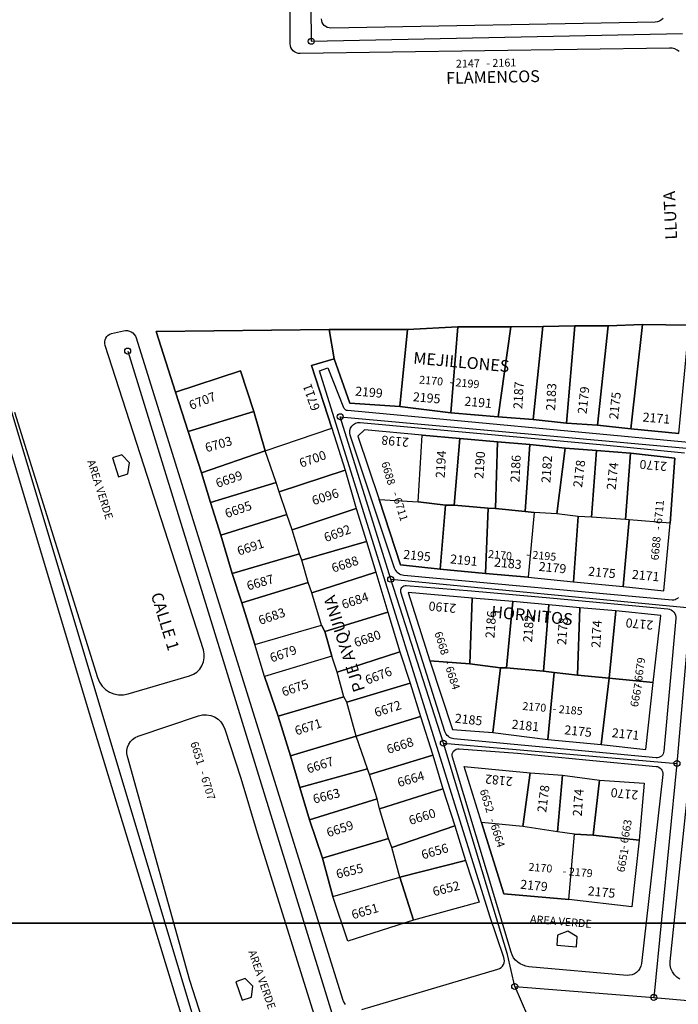
# Model space of a CAD drawing. Extents: x 341800 to 352600, y 6302200 to 6313675.
# Drawn here: x 342707 to 342874, y 6307579 to 6307829 of the extents above; entities that cross this region are included whole.
import ezdxf

# ---------------------------------------------------------------- set-up
doc = ezdxf.new("R2010")
doc.units = 0
doc.header["$MEASUREMENT"] = 0
doc.layers.get('0').update_dxf_attribs({"linetype": 'CONTINUOUS'})
for name, color, linetype in [('1010', 7, 'CONTINUOUS'), ('1400', 7, 'CONTINUOUS'), ('1500', 7, 'CONTINUOUS'), ('2000', 7, 'CONTINUOUS'), ('2510', 7, 'CONTINUOUS'), ('LIMITE_PREDIAL', 7, 'CONTINUOUS')]:
    doc.layers.add(name, color=color, linetype=linetype)

msp = doc.modelspace()

# ---------------------------------------------------------------- linework, layer by layer
at = {"color": 1}
msp.add_lwpolyline([(342416.69, 6309605.9), (342400.3, 6309579.59), (342390.79, 6309558.75), (342385.87, 6309539.71), (342381.63, 6309516.65), (342379.54, 6309496.95), (342379.32, 6309467.05), (342460.79, 6308589.03), (342474.58, 6308543.46), (342545.31, 6308383.39), (342569.03, 6308303.04), (342639.55, 6307946.65), (342861.06, 6307208.86), (342881.17, 6307126.7), (342912.14, 6306885.1), (342911.18, 6306859.7)], dxfattribs=at)
at = {"color": 10}
for points in [[(342847.69, 6307249.47), (342725.01, 6307651.44), (342650.54, 6307899.53), (342614.18, 6308047.17), (342589.43, 6308194.98), (342566.36, 6308305.72), (342547.57, 6308370.5), (342520.69, 6308435.68), (342474.71, 6308539.48), (342458.84, 6308588.48), (342442.97, 6308736.59), (342431.31, 6308858.55), (342420.3, 6308999.29), (342407.99, 6309135.18), (342393.35, 6309277.9)], [(342780.32, 6307858.38), (342780.72, 6307823.44)], [(342780.72, 6307823.44), (342874.82, 6307825.4)], [(342734.2, 6307744.98), (342788.01, 6307570.43)], [(342800.86, 6307687.17), (342788.06, 6307728.33)], [(342788.06, 6307728.33), (342880.48, 6307719.97)], [(342814.21, 6307645.63), (342800.86, 6307687.17)], [(342800.86, 6307687.17), (342876.84, 6307679.93)], [(342876.84, 6307679.93), (342875.38, 6307663.87), (342873.41, 6307640.49)], [(342832.29, 6307584), (342830.46, 6307592.09), (342814.21, 6307645.63)], [(342814.21, 6307645.63), (342873.41, 6307640.49)], [(342873.41, 6307640.49), (342867.54, 6307581.25)], [(342832.29, 6307584), (342867.54, 6307581.25)], [(342832.29, 6307584), (342835.56, 6307576.59), (342847.82, 6307536.79)], [(342867.54, 6307581.25), (342911.88, 6307577.31)]]:
    msp.add_lwpolyline(points, dxfattribs=at)
at = {"color": 3}
for points in [[(342700, 6307600), (343600, 6307600), (343600, 6308200), (342700, 6308200), (342700, 6307600)], [(342732.73, 6307718.65), (342730.35, 6307717.89), (342731.85, 6307713.12), (342734.24, 6307713.88), (342734.68, 6307716.64), (342732.73, 6307718.65)], [(342700, 6307000), (343600, 6307000), (343600, 6307600), (342700, 6307600), (342700, 6307000)], [(342843.15, 6307596.98), (342842.94, 6307594.49), (342847.92, 6307594.08), (342848.13, 6307596.57), (342845.74, 6307598.02), (342843.15, 6307596.98)], [(342763.95, 6307586.04), (342761.59, 6307585.22), (342763.22, 6307580.5), (342765.58, 6307581.31), (342765.95, 6307584.09), (342763.95, 6307586.04)]]:
    msp.add_lwpolyline(points, dxfattribs=at)
at = {"layer": '1400', "color": 2}
for points in [[(342805.8, 6307660.8), (342808.4, 6307652.4), (342811.5, 6307642.6), (342814.1, 6307634.1), (342817.1, 6307624.7), (342819.8, 6307615.9), (342823.3, 6307605.4), (342806.6, 6307600.8), (342790, 6307595.5), (342786.2, 6307606.8), (342783.6, 6307616.5), (342780.3, 6307626.2), (342777.8, 6307634.4), (342775.5, 6307642.4), (342772.3, 6307652.5), (342768.9, 6307662.5), (342766.4, 6307670.6), (342763.1, 6307681.2), (342760.7, 6307688.6), (342757.8, 6307698.3), (342755.2, 6307706.6), (342752.9, 6307714.1), (342749.5, 6307724.6), (342746.3, 6307734.6), (342741.4, 6307749.9), (342785.3, 6307750.4), (342805.1, 6307750.4), (342817.9, 6307751.1), (342831.3, 6307751.1), (342839.4, 6307751.2), (342847.5, 6307751.4), (342856, 6307751.4), (342864.7, 6307751.7), (342876.5, 6307751.5)], [(342873.9, 6307724.1), (342861.7, 6307725.3), (342853.3, 6307726.2), (342845.4, 6307726.7), (342837, 6307727.6), (342828.1, 6307728.3), (342816.1, 6307729.3), (342803.2, 6307730.9), (342790.5, 6307731.8), (342786.5, 6307743), (342780.8, 6307741.3), (342785.9, 6307725.4), (342789.3, 6307714.8), (342792.1, 6307705.1), (342794.7, 6307696.7), (342797.1, 6307689), (342800.1, 6307678.8), (342803.2, 6307668.8), (342805.8, 6307660.8)], [(342794.25, 6307725), (342792.55, 6307723.4), (342797.95, 6307707.4), (342803.35, 6307690.8), (342813.35, 6307689.7), (342824.85, 6307688.6), (342835.65, 6307687.7), (342847.15, 6307686.5), (342859.75, 6307685.3), (342870.05, 6307684.2), (342871.65, 6307701.4), (342872.85, 6307717.8), (342861.65, 6307719.1), (342853.05, 6307719.8), (342845.05, 6307720.4), (342836.15, 6307721.3), (342827.95, 6307722), (342818.35, 6307722.8), (342808.85, 6307723.7), (342794.25, 6307725)], [(342821.5, 6307682.4), (342805.3, 6307683.8), (342810.8, 6307666.5), (342816.5, 6307649.1), (342826.7, 6307648.3), (342840.7, 6307646.6), (342854.2, 6307645.3), (342865.5, 6307644), (342867.4, 6307661), (342869.3, 6307678), (342857.9, 6307679.2), (342848.8, 6307679.9), (342840.9, 6307680.7), (342831.8, 6307681.5), (342821.5, 6307682.4)], [(342862, 6307604.2), (342846, 6307606), (342829.5, 6307607.5), (342823.9, 6307625.5), (342819.5, 6307639.7), (342836.2, 6307638.1), (342844.4, 6307637.5), (342853.8, 6307636.3), (342865.1, 6307635.5), (342863.8, 6307621.1), (342862, 6307604.2)]]:
    msp.add_lwpolyline(points, dxfattribs=at)
at = {"layer": '1500'}
for centre in [(342780.71, 6307823.44), (342734.19, 6307744.98), (342788.05, 6307728.33), (342800.85, 6307687.17), (342814.2, 6307645.63), (342873.4, 6307640.49), (342832.28, 6307584), (342867.53, 6307581.25)]:
    msp.add_circle(centre, 0.759, dxfattribs=at)
at = {"layer": '2000', "color": 1}
for points in [[(342873.99, 6307820.85), (342873.45, 6307821.23), (342872.84, 6307821.5), (342872.2, 6307821.67), (342871.54, 6307821.72), (342777.9, 6307820.34), (342777.41, 6307820.38), (342776.94, 6307820.51), (342776.51, 6307820.74), (342776.13, 6307821.04), (342775.82, 6307821.42), (342775.58, 6307821.85), (342775.44, 6307822.31), (342775.39, 6307822.8), (342774.71, 6307990)], [(342869.91, 6307829.26), (342869.5, 6307828.86), (342869.01, 6307828.56), (342868.47, 6307828.37), (342867.9, 6307828.3), (342785.7, 6307826.8), (342785.24, 6307826.84), (342784.79, 6307826.96), (342784.38, 6307827.18), (342784.02, 6307827.46), (342783.72, 6307827.82), (342783.5, 6307828.22), (342783.36, 6307828.66), (342783.31, 6307829.12)], [(342705.5, 6307729.5), (342726.54, 6307662.24), (342727.02, 6307661.12), (342727.7, 6307660.11), (342728.56, 6307659.26), (342729.57, 6307658.58), (342730.7, 6307658.12), (342731.89, 6307657.88), (342733.11, 6307657.87), (342734.3, 6307658.1), (342749.9, 6307662.7), (342750.86, 6307663.09), (342751.72, 6307663.66), (342752.45, 6307664.39), (342753.02, 6307665.25), (342753.41, 6307666.21), (342753.6, 6307667.23), (342753.59, 6307668.26), (342753.37, 6307669.27), (342728.47, 6307746.42), (342728.37, 6307746.89), (342728.37, 6307747.36), (342728.46, 6307747.83), (342728.65, 6307748.27), (342728.93, 6307748.65), (342729.27, 6307748.98), (342729.68, 6307749.23), (342730.13, 6307749.38), (342733.17, 6307750.12), (342733.67, 6307750.19), (342734.17, 6307750.16), (342734.66, 6307750.05), (342735.11, 6307749.84), (342735.52, 6307749.55), (342735.87, 6307749.19), (342736.15, 6307748.78), (342736.34, 6307748.31), (342788.62, 6307580.8), (342788.92, 6307580.1), (342789.35, 6307579.47)], [(342793.5, 6307578.2), (342828, 6307588.4), (342828.43, 6307588.58), (342828.82, 6307588.84), (342829.15, 6307589.17), (342829.41, 6307589.56), (342829.58, 6307590), (342829.66, 6307590.46), (342829.65, 6307590.92), (342829.54, 6307591.38), (342826, 6307601.8), (342782.8, 6307740), (342784.9, 6307740.7), (342788.9, 6307730.7), (342788.97, 6307730.55), (342789.06, 6307730.42), (342789.17, 6307730.3), (342789.29, 6307730.19), (342789.43, 6307730.1), (342789.58, 6307730.03), (342789.73, 6307729.99), (342789.89, 6307729.96), (342876.3, 6307721.88)], [(342873.76, 6307682.54), (342873.52, 6307682.3), (342873.23, 6307682.1), (342872.91, 6307681.97), (342872.57, 6307681.89), (342872.22, 6307681.89), (342804.21, 6307688.13), (342803.82, 6307688.2), (342803.44, 6307688.32), (342803.08, 6307688.49), (342802.75, 6307688.71), (342802.46, 6307688.98), (342802.21, 6307689.29), (342802, 6307689.63), (342801.85, 6307690), (342790.59, 6307723.67), (342790.47, 6307724.27), (342790.5, 6307724.88), (342790.68, 6307725.46), (342791, 6307725.98), (342791.43, 6307726.4), (342791.96, 6307726.71), (342792.54, 6307726.88), (342793.15, 6307726.9), (342823.65, 6307724.1), (342853.95, 6307721.3), (342875.27, 6307719.18)], [(342870.1, 6307643.6), (342870.03, 6307643.25), (342869.9, 6307642.91), (342869.7, 6307642.61), (342869.45, 6307642.35), (342869.15, 6307642.15), (342868.81, 6307642.01), (342868.46, 6307641.94), (342868.1, 6307641.93), (342816.89, 6307646.75), (342816.51, 6307646.81), (342816.14, 6307646.93), (342815.79, 6307647.11), (342815.47, 6307647.33), (342815.18, 6307647.59), (342814.94, 6307647.9), (342814.74, 6307648.24), (342814.6, 6307648.6), (342803.44, 6307683.9), (342803.38, 6307684.22), (342803.4, 6307684.54), (342803.5, 6307684.84), (342803.67, 6307685.11), (342803.9, 6307685.34), (342804.17, 6307685.5), (342804.48, 6307685.59), (342804.8, 6307685.6), (342821.3, 6307684.2), (342842.1, 6307682.4), (342871.07, 6307679.65), (342871.5, 6307679.56), (342871.91, 6307679.4), (342872.27, 6307679.15), (342872.59, 6307678.84), (342872.84, 6307678.48), (342873.01, 6307678.07), (342873.1, 6307677.64), (342873.1, 6307677.2), (342870.1, 6307643.6)], [(342874.15, 6307585.85), (342873.39, 6307586.34), (342872.74, 6307586.97), (342872.23, 6307587.72), (342871.87, 6307588.56), (342871.7, 6307589.44), (342871.7, 6307590.35), (342879, 6307660.75)], [(342772.05, 6307516.7), (342749.95, 6307585.5), (342734.11, 6307642.22), (342733.97, 6307643.01), (342733.98, 6307643.82), (342734.14, 6307644.61), (342734.45, 6307645.36), (342734.89, 6307646.03), (342735.45, 6307646.61), (342736.11, 6307647.07), (342736.85, 6307647.4), (342752.16, 6307652.57), (342753.17, 6307652.8), (342754.21, 6307652.83), (342755.24, 6307652.66), (342756.21, 6307652.28), (342757.09, 6307651.73), (342757.84, 6307651.01), (342758.43, 6307650.15), (342758.85, 6307649.2), (342762.85, 6307636.8)], [(342833, 6307643.1), (342850.3, 6307641.4), (342868.12, 6307639.76), (342868.49, 6307639.69), (342868.83, 6307639.55), (342869.13, 6307639.34), (342869.39, 6307639.08), (342869.6, 6307638.77), (342869.74, 6307638.43), (342869.8, 6307638.07), (342869.8, 6307637.7), (342864.4, 6307589.8), (342864.27, 6307589.16), (342864.01, 6307588.57), (342863.65, 6307588.03), (342863.18, 6307587.57), (342862.64, 6307587.21), (342862.04, 6307586.96), (342861.41, 6307586.83), (342860.76, 6307586.82), (342835.9, 6307589), (342835.13, 6307589.13), (342834.39, 6307589.36), (342833.69, 6307589.71), (342833.06, 6307590.15), (342832.49, 6307590.69), (342832.01, 6307591.3), (342831.63, 6307591.98), (342831.35, 6307592.7), (342816.5, 6307642.1), (342816.43, 6307642.5), (342816.46, 6307642.9), (342816.58, 6307643.28), (342816.8, 6307643.62), (342817.09, 6307643.9), (342817.43, 6307644.11), (342817.82, 6307644.22), (342818.22, 6307644.24), (342833, 6307643.1)], [(342762.85, 6307636.8), (342767.05, 6307622.9), (342797.61, 6307525.18)]]:
    msp.add_lwpolyline(points, dxfattribs=at)
at = {"layer": 'LIMITE_PREDIAL', "color": 4}
for points in [[(342785.3, 6307750.4), (342741.4, 6307749.9), (342746.3, 6307734.6), (342762.8, 6307740), (342766.2, 6307729.7), (342769, 6307719.7), (342785.9, 6307725.4), (342780.8, 6307741.3), (342786.5, 6307743), (342785.3, 6307750.4)], [(342786.5, 6307743), (342790.5, 6307731.8), (342803.2, 6307730.9), (342805.1, 6307750.4), (342785.3, 6307750.4), (342786.5, 6307743)], [(342803.2, 6307730.9), (342816.1, 6307729.3), (342817.9, 6307751.1), (342805.1, 6307750.4), (342803.2, 6307730.9)], [(342816.1, 6307729.3), (342828.1, 6307728.3), (342831.3, 6307751.1), (342817.9, 6307751.1), (342816.1, 6307729.3)], [(342828.1, 6307728.3), (342837, 6307727.6), (342839.4, 6307751.2), (342831.3, 6307751.1), (342828.1, 6307728.3)], [(342837, 6307727.6), (342845.4, 6307726.7), (342847.5, 6307751.4), (342839.4, 6307751.2), (342837, 6307727.6)], [(342845.4, 6307726.7), (342853.3, 6307726.2), (342856, 6307751.4), (342847.5, 6307751.4), (342845.4, 6307726.7)], [(342853.3, 6307726.2), (342861.7, 6307725.3), (342864.7, 6307751.7), (342856, 6307751.4), (342853.3, 6307726.2)], [(342861.7, 6307725.3), (342873.9, 6307724.1), (342876.5, 6307751.5), (342864.7, 6307751.7), (342861.7, 6307725.3)], [(342746.3, 6307734.6), (342749.5, 6307724.6), (342766.2, 6307729.7), (342762.8, 6307740), (342746.3, 6307734.6)], [(342749.5, 6307724.6), (342752.9, 6307714.1), (342769, 6307719.7), (342766.2, 6307729.7), (342749.5, 6307724.6)], [(342785.9, 6307725.4), (342789.3, 6307714.8), (342772.6, 6307709.3), (342771.8, 6307711.7), (342769, 6307719.7), (342785.9, 6307725.4)], [(342808.85, 6307723.7), (342794.25, 6307725), (342792.55, 6307723.4), (342797.95, 6307707.4), (342807.85, 6307706.8), (342808.85, 6307723.7)], [(342808.85, 6307723.7), (342818.35, 6307722.8), (342816.95, 6307705.9), (342814.75, 6307705.9), (342807.85, 6307706.8), (342808.85, 6307723.7)], [(342818.35, 6307722.8), (342827.95, 6307722), (342827.45, 6307705.1), (342825.55, 6307705.2), (342816.95, 6307705.9), (342818.35, 6307722.8)], [(342827.95, 6307722), (342836.15, 6307721.3), (342834.95, 6307704.3), (342827.45, 6307705.1), (342827.95, 6307722)], [(342836.15, 6307721.3), (342845.05, 6307720.4), (342842.95, 6307703.7), (342837.25, 6307704.1), (342834.95, 6307704.3), (342836.15, 6307721.3)], [(342845.05, 6307720.4), (342853.05, 6307719.8), (342851.75, 6307702.9), (342848.35, 6307703.1), (342842.95, 6307703.7), (342845.05, 6307720.4)], [(342752.9, 6307714.1), (342755.2, 6307706.6), (342771.8, 6307711.7), (342769, 6307719.7), (342752.9, 6307714.1)], [(342851.75, 6307702.9), (342853.05, 6307719.8), (342861.65, 6307719.1), (342860.35, 6307702.3), (342851.75, 6307702.9)], [(342861.65, 6307719.1), (342872.85, 6307717.8), (342871.65, 6307701.4), (342861.25, 6307702.2), (342860.35, 6307702.3), (342861.65, 6307719.1)], [(342789.3, 6307714.8), (342792.1, 6307705.1), (342775.9, 6307699.7), (342774.5, 6307703.6), (342772.6, 6307709.3), (342789.3, 6307714.8)], [(342755.2, 6307706.6), (342757.8, 6307698.3), (342774.5, 6307703.6), (342772.6, 6307709.3), (342771.8, 6307711.7), (342755.2, 6307706.6)], [(342792.1, 6307705.1), (342794.7, 6307696.7), (342778.3, 6307692), (342777.7, 6307693.6), (342775.9, 6307699.7), (342792.1, 6307705.1)], [(342813.35, 6307689.7), (342803.35, 6307690.8), (342797.95, 6307707.4), (342807.85, 6307706.8), (342814.75, 6307705.9), (342813.35, 6307689.7)], [(342824.85, 6307688.6), (342813.35, 6307689.7), (342814.75, 6307705.9), (342816.95, 6307705.9), (342825.55, 6307705.2), (342824.85, 6307688.6)], [(342835.65, 6307687.7), (342824.85, 6307688.6), (342825.55, 6307705.2), (342827.45, 6307705.1), (342834.95, 6307704.3), (342837.25, 6307704.1), (342835.65, 6307687.7)], [(342757.8, 6307698.3), (342760.7, 6307688.6), (342777.7, 6307693.6), (342775.9, 6307699.7), (342774.5, 6307703.6), (342757.8, 6307698.3)], [(342837.25, 6307704.1), (342835.65, 6307687.7), (342847.15, 6307686.5), (342848.35, 6307703.1), (342842.95, 6307703.7), (342837.25, 6307704.1)], [(342851.75, 6307702.9), (342848.35, 6307703.1), (342847.15, 6307686.5), (342859.75, 6307685.3), (342861.25, 6307702.2), (342860.35, 6307702.3), (342851.75, 6307702.9)], [(342859.75, 6307685.3), (342870.05, 6307684.2), (342871.65, 6307701.4), (342861.25, 6307702.2), (342859.75, 6307685.3)], [(342794.7, 6307696.7), (342797.1, 6307689), (342780.9, 6307683.7), (342779.9, 6307686.3), (342778.3, 6307692), (342794.7, 6307696.7)], [(342760.7, 6307688.6), (342763.1, 6307681.2), (342779.9, 6307686.3), (342778.3, 6307692), (342777.7, 6307693.6), (342760.7, 6307688.6)], [(342797.1, 6307689), (342800.1, 6307678.8), (342784.2, 6307673.9), (342783.3, 6307675.5), (342780.9, 6307683.7), (342797.1, 6307689)], [(342763.1, 6307681.2), (342766.4, 6307670.6), (342783.3, 6307675.5), (342780.9, 6307683.7), (342779.9, 6307686.3), (342763.1, 6307681.2)], [(342821.5, 6307682.4), (342805.3, 6307683.8), (342810.8, 6307666.5), (342820.9, 6307665.7), (342821.5, 6307682.4)], [(342820.9, 6307665.7), (342828.7, 6307664.7), (342830.2, 6307664.7), (342831.8, 6307681.5), (342821.5, 6307682.4), (342820.9, 6307665.7)], [(342830.2, 6307664.7), (342839.6, 6307663.9), (342840.9, 6307680.7), (342831.8, 6307681.5), (342830.2, 6307664.7)], [(342839.6, 6307663.9), (342842.3, 6307663.5), (342848.2, 6307662.9), (342848.8, 6307679.9), (342840.9, 6307680.7), (342839.6, 6307663.9)], [(342800.1, 6307678.8), (342803.2, 6307668.8), (342787.3, 6307663.6), (342785.9, 6307667.7), (342784.2, 6307673.9), (342800.1, 6307678.8)], [(342848.2, 6307662.9), (342856.2, 6307662.1), (342857.9, 6307679.2), (342848.8, 6307679.9), (342848.2, 6307662.9)], [(342856.2, 6307662.1), (342867.4, 6307661), (342869.3, 6307678), (342857.9, 6307679.2), (342856.2, 6307662.1)], [(342785.9, 6307667.7), (342768.9, 6307662.5), (342766.4, 6307670.6), (342783.3, 6307675.5), (342784.2, 6307673.9), (342785.9, 6307667.7)], [(342768.9, 6307662.5), (342772.3, 6307652.5), (342789, 6307657.4), (342787.3, 6307663.6), (342785.9, 6307667.7), (342768.9, 6307662.5)], [(342803.2, 6307668.8), (342805.8, 6307660.8), (342789.7, 6307656), (342789, 6307657.4), (342787.3, 6307663.6), (342803.2, 6307668.8)], [(342810.8, 6307666.5), (342816.5, 6307649.1), (342826.7, 6307648.3), (342828.7, 6307664.7), (342820.9, 6307665.7), (342810.8, 6307666.5)], [(342826.7, 6307648.3), (342840.7, 6307646.6), (342842.3, 6307663.5), (342839.6, 6307663.9), (342830.2, 6307664.7), (342828.7, 6307664.7), (342826.7, 6307648.3)], [(342840.7, 6307646.6), (342854.2, 6307645.3), (342856.2, 6307662.1), (342848.2, 6307662.9), (342842.3, 6307663.5), (342840.7, 6307646.6)], [(342805.8, 6307660.8), (342808.4, 6307652.4), (342792.1, 6307647.4), (342789.7, 6307656), (342805.8, 6307660.8)], [(342854.2, 6307645.3), (342865.5, 6307644), (342867.4, 6307661), (342856.2, 6307662.1), (342854.2, 6307645.3)], [(342772.3, 6307652.5), (342775.5, 6307642.4), (342792.1, 6307647.4), (342789.7, 6307656), (342789, 6307657.4), (342772.3, 6307652.5)], [(342808.4, 6307652.4), (342811.5, 6307642.6), (342795.5, 6307637.7), (342795, 6307639.1), (342792.1, 6307647.4), (342808.4, 6307652.4)], [(342775.5, 6307642.4), (342777.8, 6307634.4), (342795, 6307639.1), (342792.1, 6307647.4), (342775.5, 6307642.4)], [(342811.5, 6307642.6), (342814.1, 6307634.1), (342798, 6307629), (342797.4, 6307631.5), (342795.5, 6307637.7), (342811.5, 6307642.6)], [(342777.8, 6307634.4), (342780.3, 6307626.2), (342797.4, 6307631.5), (342795.5, 6307637.7), (342795, 6307639.1), (342777.8, 6307634.4)], [(342834.3, 6307624.5), (342823.9, 6307625.5), (342819.5, 6307639.7), (342836.2, 6307638.1), (342834.3, 6307624.5)], [(342836.2, 6307638.1), (342844.4, 6307637.5), (342843.1, 6307623.2), (342834.3, 6307624.5), (342836.2, 6307638.1)], [(342844.4, 6307637.5), (342853.8, 6307636.3), (342852.2, 6307622.3), (342847.4, 6307622.6), (342843.1, 6307623.2), (342844.4, 6307637.5)], [(342853.8, 6307636.3), (342865.1, 6307635.5), (342863.8, 6307621.1), (342852.2, 6307622.3), (342853.8, 6307636.3)], [(342814.1, 6307634.1), (342817.1, 6307624.7), (342801.1, 6307619.2), (342800.3, 6307621.5), (342798, 6307629), (342814.1, 6307634.1)], [(342780.3, 6307626.2), (342783.6, 6307616.5), (342800.3, 6307621.5), (342798, 6307629), (342797.4, 6307631.5), (342780.3, 6307626.2)], [(342823.9, 6307625.5), (342829.5, 6307607.5), (342846, 6307606), (342847.4, 6307622.6), (342843.1, 6307623.2), (342834.3, 6307624.5), (342823.9, 6307625.5)], [(342817.1, 6307624.7), (342819.8, 6307615.9), (342803.2, 6307611.7), (342801.1, 6307619.2), (342817.1, 6307624.7)], [(342801.1, 6307619.2), (342800.3, 6307621.5), (342783.6, 6307616.5), (342786.2, 6307606.8), (342803.2, 6307611.7), (342801.1, 6307619.2)], [(342847.4, 6307622.6), (342852.2, 6307622.3), (342863.8, 6307621.1), (342862, 6307604.2), (342846, 6307606), (342847.4, 6307622.6)], [(342819.8, 6307615.9), (342823.3, 6307605.4), (342806.6, 6307600.8), (342803.2, 6307611.7), (342819.8, 6307615.9)], [(342806.6, 6307600.8), (342790, 6307595.5), (342786.2, 6307606.8), (342803.2, 6307611.7), (342806.6, 6307600.8)]]:
    msp.add_lwpolyline(points, dxfattribs=at)

# ---------------------------------------------------------------- texts
at = {"color": 10}
for s, rotation, p in [('FLAMENCOS', 1.2032, (342814.93, 6307812.64)), ('LLUTA', 92.4648, (342873.45, 6307773.26)), ('MEJILLONES', 354.8328, (342806.48, 6307741.8)), ('CALLE 1', 287.1091, (342740.03, 6307683.28)), ('PJE AYQUINA', 107.7734, (342794.39, 6307659.18)), ('HORNITOS', 354.5463, (342826.21, 6307677.47))]:
    msp.add_text(s, height=3, rotation=rotation, dxfattribs=at).set_placement(p)
at = {"color": 3}
for rotation, p in [(287.5675, (342723.92, 6307717.06)), (355.2338, (342836.1, 6307600.14)), (289.1145, (342764.74, 6307592.83))]:
    msp.add_text('AREA VERDE', height=2, rotation=rotation, dxfattribs=at).set_placement(p)
at = {"layer": '1010', "color": 10}
for s, rotation, p in [('2147', 1.2032, (342817.4, 6307816.76)), (' - 2161', 1.2032, (342824.48, 6307816.91)), ('2170', 354.8328, (342808, 6307736.76)), (' - 2199', 354.8328, (342815.05, 6307736.26)), ('6688', 287.281, (342798.42, 6307716.61)), (' - 6711', 287.281, (342800.94, 6307709.56)), (' - 6711', 84.7978, (342869.37, 6307698.95)), ('6688', 84.7978, (342868.73, 6307691.9)), ('2170', 354.5463, (342825.46, 6307692.6)), (' - 2195', 354.5463, (342834.53, 6307692.6)), ('6668', 287.7967, (342811.89, 6307673.55)), (' - 6684', 287.7967, (342814.06, 6307666.81)), (' - 6679', 81.9903, (342864.25, 6307659.05)), ('6667', 79.0109, (342863.47, 6307654.65)), ('2170', 355.0619, (342834.16, 6307654.08)), (' - 2185', 355.0619, (342841.21, 6307653.46)), ('6651', 287.1091, (342750.06, 6307645.68)), (' - 6707', 287.1091, (342752.14, 6307638.92)), ('6652', 287.3956, (342823.39, 6307633.62)), (' - 6664', 287.3956, (342825.51, 6307626.87)), (' - 6663', 79.9849, (342860.56, 6307618.01)), ('6651', 79.9849, (342860.09, 6307612.82)), ('2170', 355.1765, (342835.7, 6307613.34)), (' - 2179', 355.1765, (342843.76, 6307612.34))]:
    msp.add_text(s, height=2, rotation=rotation, dxfattribs=at).set_placement(p)
at = {"layer": '2510', "color": 4}
for s, rotation, p in [('6711', 109.836, (342783, 6307730.37)), ('2199', 355.0046, (342791.78, 6307733.71)), ('2187', 86.975, (342834.2, 6307730.23)), ('2183', 86.975, (342842.5, 6307729.83)), ('2179', 83.9956, (342850.49, 6307728.94)), ('6707', 21.0276, (342750.27, 6307730.04)), ('2195', 355.0046, (342806.41, 6307732.29)), ('2191', 355.0046, (342819.46, 6307731.15)), ('2175', 83.9956, (342858.47, 6307727.56)), ('2171', 355.0046, (342864.63, 6307727.14)), ('6703', 15.9855, (342754.19, 6307719.31)), ('2198', 175.0386, (342805.54, 6307722.96)), ('6700', 19.0222, (342778.16, 6307715.41)), ('2194', 86.975, (342814.53, 6307712.72)), ('2190', 86.001, (342824.32, 6307712.55)), ('2186', 86.975, (342833.47, 6307711.62)), ('2182', 86.001, (342841.3, 6307711.48)), ('2178', 83.0216, (342849.34, 6307710.32)), ('2174', 83.9956, (342857.84, 6307709.71)), ('2170', 175.0386, (342870.97, 6307716.85)), ('6699', 19.0222, (342756.97, 6307710.29)), ('6096', 17.9909, (342781.31, 6307705.9)), ('6695', 19.0222, (342759.29, 6307702.62)), ('6692', 19.767, (342784.43, 6307696.55)), ('6691', 17.9909, (342762.37, 6307693.13)), ('6688', 17.7617, (342786.29, 6307688.82)), ('2195', 354.4317, (342803.95, 6307692.36)), ('2191', 354.4317, (342815.83, 6307691.2)), ('2183', 354.4317, (342826.99, 6307690.4)), ('2179', 354.4317, (342838.3, 6307689.3)), ('2175', 354.4317, (342850.82, 6307688.08)), ('6687', 15.9855, (342764.74, 6307684.31)), ('2171', 354.4317, (342861.9, 6307687.29)), ('6684', 17.9909, (342788.86, 6307679.6)), ('2190', 174.5229, (342817.53, 6307680.89)), ('6683', 19.0222, (342767.79, 6307675.57)), ('2186', 86.001, (342827.13, 6307672.15)), ('2182', 86.001, (342836.67, 6307671.1)), ('2178', 86.001, (342845.3, 6307670.45)), ('2174', 86.975, (342853.97, 6307669.75)), ('2170', 174.5229, (342867.47, 6307676.64)), ('6680', 19.0222, (342792.01, 6307669.91)), ('6679', 19.0222, (342770.69, 6307666.07)), ('6676', 21.0276, (342794.91, 6307660.44)), ('6675', 19.0222, (342773.69, 6307657.42)), ('6672', 17.9909, (342797.14, 6307652.2)), ('2185', 353.9733, (342817.01, 6307650.85)), ('6671', 17.9909, (342776.97, 6307647.58)), ('2181', 353.9733, (342831.41, 6307649.33)), ('2175', 353.9733, (342844.77, 6307647.91)), ('2171', 353.9733, (342856.8, 6307647.18)), ('6668', 17.9909, (342800.26, 6307642.88)), ('6667', 17.9909, (342779.99, 6307637.93)), ('6664', 16.2147, (342802.93, 6307634.48)), ('2182', 174.1792, (342831.85, 6307637.02)), ('6663', 13.9802, (342781.45, 6307630.32)), ('2178', 83.0216, (342840.26, 6307627.97)), ('2174', 86.001, (342849.27, 6307627.03)), ('2170', 174.1792, (342863.68, 6307633.6)), ('6660', 17.3033, (342805.85, 6307624.89)), ('6659', 17.9909, (342785.02, 6307621.78)), ('6656', 15.9855, (342808.99, 6307616.18)), ('6655', 13.9802, (342787.33, 6307611.29)), ('6652', 13.9802, (342811.8, 6307606.86)), ('2179', 354.4317, (342833.6, 6307608.78)), ('2175', 354.4317, (342850.72, 6307607.11)), ('6651', 15.9855, (342791.29, 6307601.01))]:
    msp.add_text(s, height=2.3, rotation=rotation, dxfattribs=at).set_placement(p)

doc.saveas('drawing.dxf')
